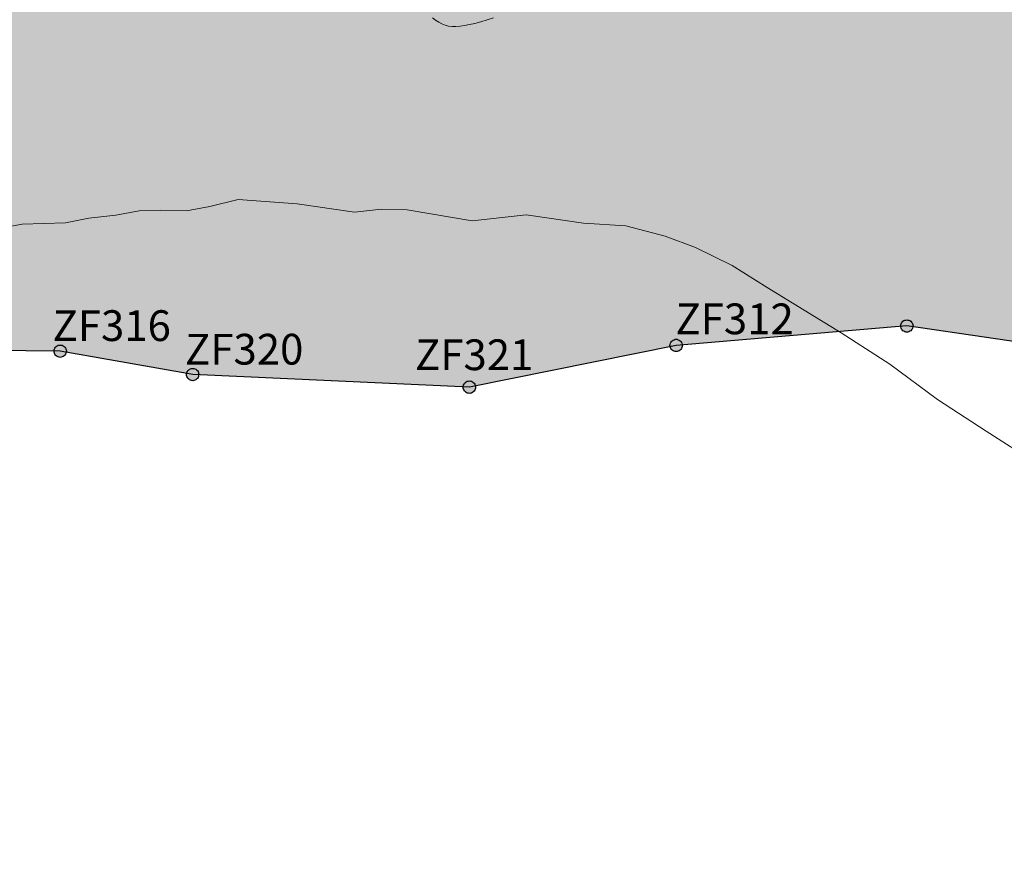
# Model space of a CAD drawing. Extents: x 341308 to 342558, y 1888719 to 1889529.
# Drawn here: x 341516 to 341564, y 1889218 to 1889259 of the extents above; entities that cross this region are included whole.
import ezdxf

# ---------------------------------------------------------------- set-up
doc = ezdxf.new("R2010")
doc.units = 0
doc.header["$MEASUREMENT"] = 0
for name, color, linetype in [('0BUFER20', 7, 'Continuous'), ('0E20', 7, 'Continuous'), ('0VERT7', 7, 'Continuous'), ('1VERTICE2', 7, 'Continuous'), ('ARBOLES', 90, 'Continuous'), ('CURVA MAESTRA', 17, 'Continuous'), ('E20', 7, 'Continuous')]:
    doc.layers.add(name, color=color, linetype=linetype)
doc.styles.add('WMF-Times New Roman0', font='TIMES.TTF')
doc.linetypes.add('ZIGZAG', pattern='A,0.00254,-5.08,[131,ltypeshp.shx,S=5.08,R=0,X=-5.08,Y=0],-10.16,[131,ltypeshp.shx,S=5.08,R=180,X=5.08,Y=0],-5.08', length=20.32254)

msp = doc.modelspace()

# ---------------------------------------------------------------- hatches: boundary and pattern name
at = {"linetype": 'Continuous'}
for color, points in [(254, [(341642.375, 1889101.001), (341635.421, 1889102.363), (341619.13, 1889112.478), (341614.665, 1889117.799), (341608.46, 1889130.362), (341600.209, 1889132.446), (341595.385, 1889134.92), (341590.733, 1889138.717), (341584.128, 1889136.528), (341576.399, 1889136.327), (341570.019, 1889137.545), (341558.882, 1889141.634), (341546.769, 1889148.133), (341536.372, 1889155.593), (341531.386, 1889160.502), (341506.9, 1889169.662), (341501.579, 1889174.127), (341498.106, 1889180.143), (341496.72, 1889185.681), (341496.72, 1889192.627), (341499.096, 1889199.154), (341501.096, 1889202.01), (341506.416, 1889206.476), (341511.957, 1889209.354), (341518.797, 1889210.56), (341528.232, 1889209.281), (341556.553, 1889198.777), (341569.659, 1889194.894), (341581.435, 1889194.919), (341587.138, 1889194.018), (341602.294, 1889214.95), (341609.499, 1889220.466), (341610.719, 1889227.329), (341614.941, 1889235.868), (341611.161, 1889237.364), (341586.67, 1889236.192), (341566.866, 1889242.51), (341559.328, 1889243.609), (341548.081, 1889242.663), (341538, 1889240.625), (341524.51, 1889241.241), (341518.049, 1889242.383), (341497.892, 1889242.572), (341488.33, 1889244.218), (341482.742, 1889242.325), (341478.074, 1889241.942), (341457.131, 1889245.418), (341448.093, 1889244.978), (341440.965, 1889245.802), (341437.598, 1889246.704), (341431.669, 1889250.014), (341425.356, 1889248.31), (341413.197, 1889246.963), (341406.652, 1889247.318), (341394.364, 1889250.052), (341382.339, 1889247.789), (341368.772, 1889248.069), (341351.379, 1889252.666), (341343.082, 1889253.012), (341339.715, 1889253.914), (341333.237, 1889257.255), (341330.943, 1889257.576), (341330.943, 1889277.438), (341339.059, 1889276.929), (341346.555, 1889272.708), (341354.545, 1889272.639), (341362.294, 1889270.193), (341369.571, 1889268.053), (341379.9, 1889267.64), (341386.314, 1889268.428), (341393.166, 1889270.807), (341410.995, 1889266.841), (341423.154, 1889268.188), (341431.002, 1889271.097), (341435.487, 1889271.704), (341444.438, 1889265.498), (341450.271, 1889264.859), (341458.111, 1889265.6), (341477.124, 1889261.919), (341479.269, 1889262.021), (341485.43, 1889265.308), (341498.079, 1889262.571), (341519.897, 1889262.367), (341527.993, 1889260.935), (341532.637, 1889261.647), (341538, 1889260.625), (341544.546, 1889262.436), (341559.94, 1889263.731), (341571.478, 1889262.049), (341590.143, 1889255.888), (341614.271, 1889257.643), (341625.396, 1889253.239), (341629.749, 1889250.625), (341632.939, 1889246.369), (341636.875, 1889231.634), (341635.786, 1889229.405), (341632.688, 1889226.65), (341629.513, 1889220.489), (341629.116, 1889209.56), (341626.825, 1889207.222), (341617.615, 1889202.094), (341601.076, 1889179.152), (341593.974, 1889165.992), (341589.708, 1889165.991), (341583.775, 1889168.425), (341581.435, 1889174.919), (341573.786, 1889174.4), (341565.818, 1889175.172), (341550.092, 1889179.832), (341524.999, 1889189.544), (341518.797, 1889190.56), (341516.417, 1889189.154), (341516.9, 1889186.983), (341518.117, 1889186.421), (341540.796, 1889178.386), (341545.409, 1889175.035), (341548.031, 1889171.843), (341558.428, 1889164.383), (341565.775, 1889160.409), (341576.912, 1889156.32), (341580.655, 1889156.224), (341584.125, 1889157.615), (341589.202, 1889162.665), (341593.905, 1889162.396), (341599.499, 1889160.063), (341605.385, 1889152.241), (341609.235, 1889150.294), (341615.024, 1889165.543), (341616.046, 1889166.599), (341617.216, 1889166.267), (341618.812, 1889164.072), (341620.359, 1889155.984), (341623.269, 1889148.716), (341624.335, 1889143.418), (341631.986, 1889127.799), (341642.261, 1889121.157), (341646.897, 1889120.993), (341653.765, 1889122.018), (341659.669, 1889119.861), (341665.908, 1889114.464), (341674.287, 1889102.54), (341678.897, 1889099.323), (341684.268, 1889099.39), (341693.256, 1889102.87), (341698.19, 1889102.781), (341707.3, 1889099.611), (341716.157, 1889093.287), (341721.792, 1889091.204), (341727.187, 1889090.41), (341734.493, 1889091.64), (341741.048, 1889090.724), (341747.198, 1889091.454), (341753.436, 1889090.523), (341764.094, 1889087.161), (341791.218, 1889075.293), (341819.749, 1889066.056), (341825.91, 1889062.813), (341836.972, 1889056.374), (341844.568, 1889051.09), (341855.796, 1889046.632), (341865.867, 1889042.835), (341881.058, 1889039.202), (341892.451, 1889036.56), (341900.491, 1889034.377), (341904.405, 1889032.538), (341910.594, 1889027.547), (341919.788, 1889022.734), (341935.346, 1889016.65), (341941.324, 1889012.031), (341946.643, 1889005.474), (341964.318, 1888997.395), (341977.435, 1888995.161), (341981.994, 1888997.342), (341987.205, 1889003.144), (341990.218, 1889004.198), (342014.545, 1889002.42), (342019.614, 1889002.596), (342025.377, 1889006.431), (342034.87, 1889006.518), (342045.224, 1889004.949), (342048.745, 1889003.92), (342051.179, 1888999.699), (342053.627, 1888998.567), (342059.574, 1888996.919), (342063.933, 1888997.228), (342069.893, 1888996.11), (342086.508, 1888989.309), (342106.228, 1888983.235), (342112.842, 1888977.286), (342119.413, 1888973.215), (342122.428, 1888970.418), (342131.473, 1888968.839), (342147.256, 1888962.164), (342152.216, 1888962.532), (342155.532, 1888961.558), (342158.076, 1888960.351), (342162.251, 1888956.334), (342165.671, 1888954.679), (342167.906, 1888955.219), (342176.776, 1888968.425), (342179.058, 1888969.699), (342199.414, 1888963.423), (342204.396, 1888963.407), (342221.156, 1888959.787), (342223.326, 1888961.718), (342229.965, 1888977.01), (342248.861, 1888968.415), (342252.316, 1888966.184), (342253.82, 1888964.063), (342262.286, 1888961.297), (342279.575, 1888957.675), (342280.875, 1888956.7), (342281.254, 1888955.224), (342279.833, 1888945.596), (342280.185, 1888944.344), (342281.32, 1888943.803), (342284.841, 1888942.809), (342288.176, 1888943.384), (342293.546, 1888942.666), (342298.722, 1888938.853), (342309.942, 1888933.974), (342324.763, 1888931.773), (342357.902, 1888916.196), (342370.015, 1888912.666), (342374.363, 1888910.538), (342375.112, 1888906.283), (342382.386, 1888903.65), (342386.405, 1888910.003), (342387.586, 1888911.163), (342389.89, 1888911.302), (342395.943, 1888908.89), (342395.943, 1888887.513), (342394.615, 1888887.89), (342389.226, 1888884.856), (342385.859, 1888883.954), (342382.386, 1888883.65), (342375.579, 1888884.844), (342365.112, 1888888.962), (342362.256, 1888890.962), (342358.572, 1888895.169), (342349.394, 1888898.096), (342318.916, 1888912.422), (342301.966, 1888915.633), (342286.579, 1888922.958), (342281.368, 1888923.113), (342271.579, 1888926.29), (342264.864, 1888931.488), (342261.391, 1888937.504), (342260.331, 1888941.272), (342246.98, 1888945.269), (342243.82, 1888946.742), (342239.552, 1888950.155), (342236.621, 1888946.777), (342231.156, 1888942.466), (342224.629, 1888940.091), (342217.683, 1888940.091), (342202.229, 1888943.414), (342193.521, 1888944.311), (342186.19, 1888946.571), (342183.227, 1888942.363), (342177.906, 1888937.898), (342169.144, 1888934.983), (342162.198, 1888934.983), (342153.539, 1888938.331), (342148.1, 1888942.195), (342140.416, 1888943.37), (342125.785, 1888949.53), (342115.588, 1888951.624), (342109.572, 1888955.097), (342096.129, 1888965.418), (342080.621, 1888970.195), (342064.203, 1888976.829), (342054.233, 1888977.645), (342048.286, 1888979.293), (342041.179, 1888982.378), (342036.687, 1888986.014), (342031.506, 1888986.486), (342028.442, 1888984.858), (342032.821, 1888982.772), (342038.142, 1888978.307), (342040.473, 1888974.849), (342046.802, 1888972.143), (342057.614, 1888964.956), (342061.957, 1888961.022), (342067.341, 1888959.943), (342080.23, 1888953.791), (342089.785, 1888946.106), (342093.707, 1888941.024), (342116.395, 1888928.805), (342134.853, 1888913.787), (342141.874, 1888909.679), (342148.815, 1888910.839), (342152.288, 1888910.535), (342166.346, 1888905.932), (342172.793, 1888906.814), (342177.9, 1888906.434), (342198.888, 1888901.958), (342215.409, 1888895.914), (342237.398, 1888883.219), (342251.2, 1888880.308), (342265.003, 1888874.725), (342275.941, 1888874.693), (342288.858, 1888872.888), (342297.366, 1888872.943), (342314.951, 1888869.731), (342337.526, 1888861.644), (342349.33, 1888854.722), (342364.729, 1888843.065), (342377.08, 1888837.602), (342382.998, 1888836.645), (342395.943, 1888837.299), (342395.943, 1888816.867), (342394.034, 1888816.434), (342389.13, 1888817.404), (342383.092, 1888816.37), (342372.152, 1888818.139), (342363.465, 1888821.17), (342353.996, 1888826.106), (342337.259, 1888838.776), (342327.623, 1888844.268), (342308.486, 1888850.805), (342294.066, 1888853.217), (342287.816, 1888852.758), (342276.864, 1888854.714), (342267.727, 1888854.292), (342260.043, 1888855.157), (342243.701, 1888861.767), (342237.277, 1888862.286), (342229.295, 1888864.803), (342205.409, 1888878.593), (342192.419, 1888883.033), (342173.875, 1888886.843), (342170.572, 1888886.664), (342166.905, 1888885.175), (342164.668, 1888885.347), (342148.815, 1888890.839), (342140.947, 1888888.706), (342131.021, 1888892.364), (342123.903, 1888897.007), (342122.87, 1888894.68), (342122.663, 1888897.923), (342113.772, 1888905.135), (342109.509, 1888907.266), (342106.395, 1888911.484), (342078.034, 1888926.746), (342076.184, 1888931.443), (342071.479, 1888935.807), (342060.501, 1888941.149), (342056.981, 1888940.987), (342053.132, 1888939.331), (342049.294, 1888940.454), (342047.165, 1888941.81), (342046.542, 1888948.3), (342035.73, 1888955.487), (342031.892, 1888956.187), (342028.527, 1888953.183), (342026.247, 1888952.873), (342025.479, 1888954.327), (342025.77, 1888956.922), (342023.446, 1888964.262), (342022.821, 1888965.451), (342019.895, 1888967.053), (342017.273, 1888967.826), (342012.305, 1888966.564), (342002.244, 1888961.171), (341999.202, 1888960.564), (341994.475, 1888962.048), (341988.852, 1888962.039), (341986.157, 1888966.152), (341983.574, 1888967.731), (341982.298, 1888967.786), (341976.03, 1888964.68), (341973.367, 1888965.203), (341969.219, 1888968.06), (341967.607, 1888970.202), (341966.051, 1888976.512), (341963.074, 1888977.206), (341960.003, 1888976.239), (341956.489, 1888977.081), (341952.972, 1888984.975), (341949.353, 1888987.659), (341946.388, 1888987.819), (341940.111, 1888984.265), (341936.88, 1888990.223), (341933.018, 1888991.991), (341931.705, 1888994.631), (341930.217, 1888995.402), (341925.414, 1888993.866), (341923.39, 1888991.048), (341920.761, 1888989.968), (341916.976, 1888991.23), (341914.661, 1888992.948), (341911.779, 1888999.676), (341908.006, 1889002.1), (341905.289, 1889001.636), (341900.403, 1888998.329), (341891.794, 1888997.718), (341877.327, 1889004.317), (341869.945, 1889006.771), (341865.202, 1889007.227), (341858.205, 1889004.686), (341849.317, 1889007.017), (341822.067, 1889018.336), (341819.741, 1889019.74), (341814.918, 1889026.481), (341802.27, 1889032.821), (341792.204, 1889035.886), (341786.152, 1889034.898), (341777.152, 1889037.218), (341769.612, 1889042.647), (341765.83, 1889044.2), (341759.38, 1889043.865), (341755.08, 1889044.632), (341752.19, 1889046.539), (341748.437, 1889053.249), (341741.083, 1889056.402), (341736.097, 1889056.161), (341729.143, 1889052.675), (341719.007, 1889054.859), (341708.961, 1889053.461), (341707.221, 1889054.879), (341704.035, 1889061.809), (341702.186, 1889064.14), (341698.107, 1889067.093), (341690.341, 1889070.078), (341683.086, 1889070.597), (341677.255, 1889068.865), (341675.339, 1889069.185), (341646.281, 1889079.844), (341638.501, 1889081.38), (341626.02, 1889080.628), (341616.05, 1889077.245), (341601.578, 1889080.57), (341582.243, 1889087.539), (341581.482, 1889090.547), (341582.627, 1889096.597), (341569.307, 1889101.051), (341544.417, 1889106.449), (341543.653, 1889108.533), (341543.886, 1889112.465), (341540.582, 1889113.436), (341536.355, 1889113.669), (341532.574, 1889112.465), (341530.21, 1889113.297), (341521.455, 1889122.786), (341511.872, 1889127.27), (341507.395, 1889128.257), (341500.334, 1889122.226), (341497.645, 1889120.932), (341494.752, 1889121.22), (341479.528, 1889126.731), (341472.652, 1889126.553), (341457.959, 1889131.838), (341429.519, 1889138.617), (341415.798, 1889145.156), (341407.424, 1889146.038), (341397.892, 1889145.71), (341390.571, 1889147.02), (341382.389, 1889151.678), (341380.799, 1889154.9), (341377.268, 1889157.709), (341364.162, 1889164.61), (341361.831, 1889167.394), (341360.864, 1889169.959), (341358.195, 1889171.834), (341352.282, 1889174.315), (341344.315, 1889175.655), (341336.8, 1889179.771), (341330.943, 1889181.977), (341330.943, 1889203.88), (341332.316, 1889203.468), (341350.961, 1889194.818), (341360.02, 1889192.757), (341369.692, 1889188.199), (341373.72, 1889185.28), (341378.266, 1889179.787), (341389.719, 1889173.36), (341397.478, 1889166.102), (341417.893, 1889165.046), (341424.402, 1889163.211), (341436.214, 1889157.582), (341462.596, 1889151.293), (341475.888, 1889146.643), (341483.001, 1889146.427), (341493.707, 1889142.868), (341497.395, 1889145.578), (341503.922, 1889147.953), (341510.868, 1889147.953), (341520.348, 1889145.385), (341531.455, 1889140.107), (341538.718, 1889133.569), (341546.221, 1889132.625), (341553.886, 1889129.786), (341556.742, 1889127.786), (341560.54, 1889123.417), (341575.649, 1889120.019), (341592.627, 1889113.918), (341597.948, 1889109.453), (341601.881, 1889101.72), (341607.228, 1889099.793), (341614.998, 1889098.008), (341624.817, 1889100.592)]), (174, [(341559.33, 1889243.31), (341559.28, 1889243.31), (341559.23, 1889243.33), (341559.18, 1889243.35), (341559.13, 1889243.38), (341559.1, 1889243.42), (341559.07, 1889243.46), (341559.05, 1889243.51), (341559.03, 1889243.56), (341559.03, 1889243.61), (341559.03, 1889243.66), (341559.05, 1889243.71), (341559.07, 1889243.76), (341559.1, 1889243.8), (341559.13, 1889243.84), (341559.18, 1889243.87), (341559.23, 1889243.89), (341559.28, 1889243.9), (341559.33, 1889243.91), (341559.38, 1889243.9), (341559.43, 1889243.89), (341559.48, 1889243.87), (341559.52, 1889243.84), (341559.56, 1889243.8), (341559.59, 1889243.76), (341559.61, 1889243.71), (341559.62, 1889243.66), (341559.63, 1889243.61), (341559.62, 1889243.56), (341559.61, 1889243.51), (341559.59, 1889243.46), (341559.56, 1889243.42), (341559.52, 1889243.38), (341559.48, 1889243.35), (341559.43, 1889243.33), (341559.38, 1889243.31)]), (174, [(341548.08, 1889242.36), (341548.03, 1889242.37), (341547.98, 1889242.38), (341547.93, 1889242.4), (341547.89, 1889242.43), (341547.85, 1889242.47), (341547.82, 1889242.51), (341547.8, 1889242.56), (341547.79, 1889242.61), (341547.78, 1889242.66), (341547.79, 1889242.71), (341547.8, 1889242.77), (341547.82, 1889242.81), (341547.85, 1889242.86), (341547.89, 1889242.89), (341547.93, 1889242.92), (341547.98, 1889242.94), (341548.03, 1889242.96), (341548.08, 1889242.96), (341548.13, 1889242.96), (341548.18, 1889242.94), (341548.23, 1889242.92), (341548.27, 1889242.89), (341548.31, 1889242.86), (341548.34, 1889242.81), (341548.36, 1889242.77), (341548.38, 1889242.71), (341548.38, 1889242.66), (341548.38, 1889242.61), (341548.36, 1889242.56), (341548.34, 1889242.51), (341548.31, 1889242.47), (341548.27, 1889242.43), (341548.23, 1889242.4), (341548.18, 1889242.38), (341548.13, 1889242.37)]), (174, [(341518.05, 1889242.08), (341518, 1889242.09), (341517.95, 1889242.1), (341517.9, 1889242.12), (341517.86, 1889242.15), (341517.82, 1889242.19), (341517.79, 1889242.23), (341517.77, 1889242.28), (341517.75, 1889242.33), (341517.75, 1889242.38), (341517.75, 1889242.44), (341517.77, 1889242.49), (341517.79, 1889242.53), (341517.82, 1889242.58), (341517.86, 1889242.61), (341517.9, 1889242.64), (341517.95, 1889242.67), (341518, 1889242.68), (341518.05, 1889242.68), (341518.1, 1889242.68), (341518.15, 1889242.67), (341518.2, 1889242.64), (341518.24, 1889242.61), (341518.28, 1889242.58), (341518.31, 1889242.53), (341518.33, 1889242.49), (341518.34, 1889242.44), (341518.35, 1889242.38), (341518.34, 1889242.33), (341518.33, 1889242.28), (341518.31, 1889242.23), (341518.28, 1889242.19), (341518.24, 1889242.15), (341518.2, 1889242.12), (341518.15, 1889242.1), (341518.1, 1889242.09)]), (174, [(341524.51, 1889240.94), (341524.46, 1889240.95), (341524.41, 1889240.96), (341524.36, 1889240.98), (341524.32, 1889241.01), (341524.28, 1889241.05), (341524.25, 1889241.09), (341524.23, 1889241.14), (341524.21, 1889241.19), (341524.21, 1889241.24), (341524.21, 1889241.29), (341524.23, 1889241.34), (341524.25, 1889241.39), (341524.28, 1889241.43), (341524.32, 1889241.47), (341524.36, 1889241.5), (341524.41, 1889241.52), (341524.46, 1889241.54), (341524.51, 1889241.54), (341524.56, 1889241.54), (341524.61, 1889241.52), (341524.66, 1889241.5), (341524.7, 1889241.47), (341524.74, 1889241.43), (341524.77, 1889241.39), (341524.79, 1889241.34), (341524.8, 1889241.29), (341524.81, 1889241.24), (341524.8, 1889241.19), (341524.79, 1889241.14), (341524.77, 1889241.09), (341524.74, 1889241.05), (341524.7, 1889241.01), (341524.66, 1889240.98), (341524.61, 1889240.96), (341524.56, 1889240.95)]), (174, [(341538, 1889240.32), (341537.95, 1889240.33), (341537.9, 1889240.34), (341537.85, 1889240.37), (341537.81, 1889240.4), (341537.77, 1889240.43), (341537.74, 1889240.48), (341537.72, 1889240.52), (341537.7, 1889240.57), (341537.7, 1889240.63), (341537.7, 1889240.68), (341537.72, 1889240.73), (341537.74, 1889240.77), (341537.77, 1889240.82), (341537.81, 1889240.85), (341537.85, 1889240.88), (341537.9, 1889240.91), (341537.95, 1889240.92), (341538, 1889240.93), (341538.05, 1889240.92), (341538.1, 1889240.91), (341538.15, 1889240.88), (341538.19, 1889240.85), (341538.23, 1889240.82), (341538.26, 1889240.77), (341538.28, 1889240.73), (341538.3, 1889240.68), (341538.3, 1889240.63), (341538.3, 1889240.57), (341538.28, 1889240.52), (341538.26, 1889240.48), (341538.23, 1889240.43), (341538.19, 1889240.4), (341538.15, 1889240.37), (341538.1, 1889240.34), (341538.05, 1889240.33)])]:
    msp.add_hatch(color=color, dxfattribs=at).paths.add_polyline_path(points)

# ---------------------------------------------------------------- linework, layer by layer
at = {"layer": '0BUFER20'}
msp.add_lwpolyline([(341587.138, 1889194.018), (341602.294, 1889214.95), (341609.499, 1889220.466), (341610.719, 1889227.329), (341614.941, 1889235.868), (341611.161, 1889237.364), (341586.67, 1889236.192), (341566.866, 1889242.51), (341559.328, 1889243.609), (341548.081, 1889242.663), (341538, 1889240.625), (341524.51, 1889241.241), (341518.049, 1889242.383), (341497.892, 1889242.572), (341488.33, 1889244.218), (341482.742, 1889242.325), (341478.074, 1889241.942), (341457.131, 1889245.418)], dxfattribs=at)
at = {"layer": '0E20', "linetype": 'Continuous', "lineweight": 20, "ltscale": 0.5}
for points in [[(341559.33, 1889243.61), (341548.08, 1889242.66)], [(341566.87, 1889242.51), (341559.33, 1889243.61)], [(341518.05, 1889242.38), (341499.65, 1889242.56)], [(341524.51, 1889241.24), (341518.05, 1889242.38)], [(341548.08, 1889242.66), (341538, 1889240.63)], [(341538, 1889240.63), (341524.51, 1889241.24)]]:
    msp.add_lwpolyline(points, dxfattribs=at)
at = {"layer": '0VERT7', "color": 174}
for points in [[(341559.33, 1889243.31), (341559.28, 1889243.31), (341559.23, 1889243.33), (341559.18, 1889243.35), (341559.13, 1889243.38), (341559.1, 1889243.42), (341559.07, 1889243.46), (341559.05, 1889243.51), (341559.03, 1889243.56), (341559.03, 1889243.61), (341559.03, 1889243.66), (341559.05, 1889243.71), (341559.07, 1889243.76), (341559.1, 1889243.8), (341559.13, 1889243.84), (341559.18, 1889243.87), (341559.23, 1889243.89), (341559.28, 1889243.9), (341559.33, 1889243.91), (341559.38, 1889243.9), (341559.43, 1889243.89), (341559.48, 1889243.87), (341559.52, 1889243.84), (341559.56, 1889243.8), (341559.59, 1889243.76), (341559.61, 1889243.71), (341559.62, 1889243.66), (341559.63, 1889243.61), (341559.62, 1889243.56), (341559.61, 1889243.51), (341559.59, 1889243.46), (341559.56, 1889243.42), (341559.52, 1889243.38), (341559.48, 1889243.35), (341559.43, 1889243.33), (341559.38, 1889243.31), (341559.33, 1889243.31)], [(341548.08, 1889242.36), (341548.03, 1889242.37), (341547.98, 1889242.38), (341547.93, 1889242.4), (341547.89, 1889242.43), (341547.85, 1889242.47), (341547.82, 1889242.51), (341547.8, 1889242.56), (341547.79, 1889242.61), (341547.78, 1889242.66), (341547.79, 1889242.71), (341547.8, 1889242.77), (341547.82, 1889242.81), (341547.85, 1889242.86), (341547.89, 1889242.89), (341547.93, 1889242.92), (341547.98, 1889242.94), (341548.03, 1889242.96), (341548.08, 1889242.96), (341548.13, 1889242.96), (341548.18, 1889242.94), (341548.23, 1889242.92), (341548.27, 1889242.89), (341548.31, 1889242.86), (341548.34, 1889242.81), (341548.36, 1889242.77), (341548.38, 1889242.71), (341548.38, 1889242.66), (341548.38, 1889242.61), (341548.36, 1889242.56), (341548.34, 1889242.51), (341548.31, 1889242.47), (341548.27, 1889242.43), (341548.23, 1889242.4), (341548.18, 1889242.38), (341548.13, 1889242.37), (341548.08, 1889242.36)], [(341518.05, 1889242.08), (341518, 1889242.09), (341517.95, 1889242.1), (341517.9, 1889242.12), (341517.86, 1889242.15), (341517.82, 1889242.19), (341517.79, 1889242.23), (341517.77, 1889242.28), (341517.75, 1889242.33), (341517.75, 1889242.38), (341517.75, 1889242.44), (341517.77, 1889242.49), (341517.79, 1889242.53), (341517.82, 1889242.58), (341517.86, 1889242.61), (341517.9, 1889242.64), (341517.95, 1889242.67), (341518, 1889242.68), (341518.05, 1889242.68), (341518.1, 1889242.68), (341518.15, 1889242.67), (341518.2, 1889242.64), (341518.24, 1889242.61), (341518.28, 1889242.58), (341518.31, 1889242.53), (341518.33, 1889242.49), (341518.34, 1889242.44), (341518.35, 1889242.38), (341518.34, 1889242.33), (341518.33, 1889242.28), (341518.31, 1889242.23), (341518.28, 1889242.19), (341518.24, 1889242.15), (341518.2, 1889242.12), (341518.15, 1889242.1), (341518.1, 1889242.09), (341518.05, 1889242.08)], [(341524.51, 1889240.94), (341524.46, 1889240.95), (341524.41, 1889240.96), (341524.36, 1889240.98), (341524.32, 1889241.01), (341524.28, 1889241.05), (341524.25, 1889241.09), (341524.23, 1889241.14), (341524.21, 1889241.19), (341524.21, 1889241.24), (341524.21, 1889241.29), (341524.23, 1889241.34), (341524.25, 1889241.39), (341524.28, 1889241.43), (341524.32, 1889241.47), (341524.36, 1889241.5), (341524.41, 1889241.52), (341524.46, 1889241.54), (341524.51, 1889241.54), (341524.56, 1889241.54), (341524.61, 1889241.52), (341524.66, 1889241.5), (341524.7, 1889241.47), (341524.74, 1889241.43), (341524.77, 1889241.39), (341524.79, 1889241.34), (341524.8, 1889241.29), (341524.81, 1889241.24), (341524.8, 1889241.19), (341524.79, 1889241.14), (341524.77, 1889241.09), (341524.74, 1889241.05), (341524.7, 1889241.01), (341524.66, 1889240.98), (341524.61, 1889240.96), (341524.56, 1889240.95), (341524.51, 1889240.94)], [(341538, 1889240.32), (341537.95, 1889240.33), (341537.9, 1889240.34), (341537.85, 1889240.37), (341537.81, 1889240.4), (341537.77, 1889240.43), (341537.74, 1889240.48), (341537.72, 1889240.52), (341537.7, 1889240.57), (341537.7, 1889240.63), (341537.7, 1889240.68), (341537.72, 1889240.73), (341537.74, 1889240.77), (341537.77, 1889240.82), (341537.81, 1889240.85), (341537.85, 1889240.88), (341537.9, 1889240.91), (341537.95, 1889240.92), (341538, 1889240.93), (341538.05, 1889240.92), (341538.1, 1889240.91), (341538.15, 1889240.88), (341538.19, 1889240.85), (341538.23, 1889240.82), (341538.26, 1889240.77), (341538.28, 1889240.73), (341538.3, 1889240.68), (341538.3, 1889240.63), (341538.3, 1889240.57), (341538.28, 1889240.52), (341538.26, 1889240.48), (341538.23, 1889240.43), (341538.19, 1889240.4), (341538.15, 1889240.37), (341538.1, 1889240.34), (341538.05, 1889240.33), (341538, 1889240.32)]]:
    msp.add_lwpolyline(points, dxfattribs=at)
at = {"layer": 'ARBOLES', "color": 3, "linetype": 'ZIGZAG', "lineweight": 9, "ltscale": 0.05}
msp.add_lwpolyline([(341515.055, 1889248.36), (341516.189, 1889248.58), (341517.253, 1889248.611), (341518.316, 1889248.642), (341519.45, 1889248.861), (341520.768, 1889249.011), (341521.901, 1889249.231), (341522.965, 1889249.262), (341524.214, 1889249.223), (341525.347, 1889249.443), (341526.735, 1889249.782), (341529.602, 1889249.566), (341532.4, 1889249.162), (341533.718, 1889249.312), (341534.967, 1889249.273), (341538.135, 1889248.731), (341539.454, 1889248.881), (341540.772, 1889249.031), (341543.57, 1889248.627), (341545.628, 1889248.5), (341547.547, 1889247.995), (341549.027, 1889247.441), (341550.808, 1889246.559), (341552.519, 1889245.488), (341556.125, 1889243.278), (341558.507, 1889241.741), (341560.819, 1889240.016), (341563.2, 1889238.479), (341565.582, 1889236.943)], dxfattribs=at)
at = {"layer": 'CURVA MAESTRA', "color": 17, "linetype": 'Continuous', "lineweight": 13}
msp.add_lwpolyline([(341536.204, 1889258.645), (341536.356, 1889258.53), (341536.509, 1889258.428), (341536.664, 1889258.344), (341536.823, 1889258.281), (341536.988, 1889258.238), (341537.161, 1889258.216), (341537.347, 1889258.212), (341537.548, 1889258.227), (341537.767, 1889258.259), (341538.007, 1889258.307), (341538.271, 1889258.37), (341538.557, 1889258.447), (341538.862, 1889258.538), (341539.183, 1889258.641)], dxfattribs=at)
at = {"layer": 'E20', "elevation": 1}
msp.add_lwpolyline([(341566.866, 1889242.51), (341559.328, 1889243.609), (341548.081, 1889242.663), (341538, 1889240.625), (341524.51, 1889241.241), (341518.049, 1889242.383), (341497.892, 1889242.572), (341488.33, 1889244.218), (341482.742, 1889242.325), (341478.074, 1889241.942), (341457.131, 1889245.418)], dxfattribs=at)

# ---------------------------------------------------------------- texts
at = {"layer": '1VERTICE2', "lineweight": 9, "style": 'WMF-Times New Roman0'}
for s, p in [('ZF312', (341548.046, 1889243.207)), ('ZF316', (341517.676, 1889242.876)), ('ZF320', (341524.136, 1889241.726)), ('ZF321', (341535.349, 1889241.455))]:
    msp.add_text(s, height=1.5, dxfattribs=at).set_placement(p)

doc.saveas('drawing.dxf')
